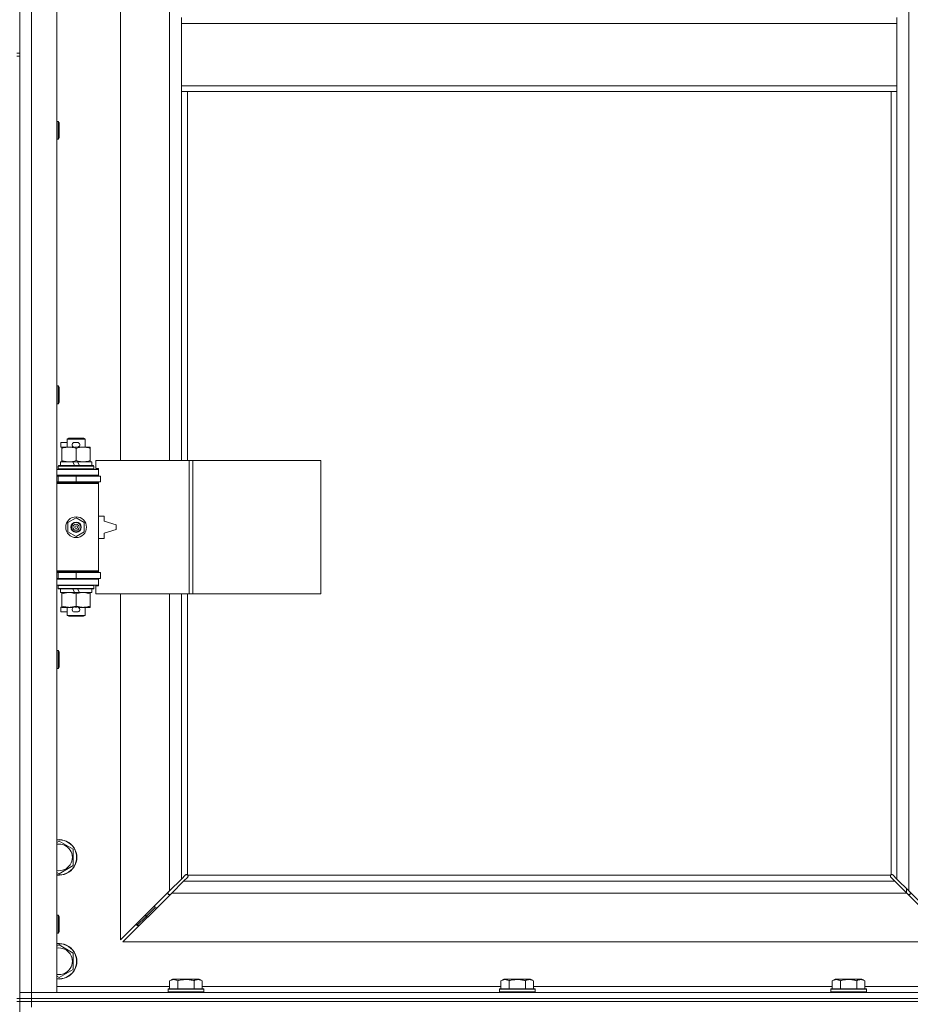
# Model space of a CAD drawing. Units: millimetres. Extents: x 0 to 30555, y -7 to 21000.
# Drawn here: x 4863 to 5463, y 16093 to 16757 of the extents above; entities that cross this region are included whole.
import ezdxf

# ---------------------------------------------------------------- set-up
doc = ezdxf.new("R2010")
doc.units = ezdxf.units.MM
doc.linetypes.add('K5LT_THIN', pattern=[0])
doc.layers.add('R', color=1, linetype='Continuous', true_color=0xff0000)
doc.layers.add('WELDING', color=7, linetype='Continuous', true_color=0xffffff)

msp = doc.modelspace()

# ---------------------------------------------------------------- linework, layer by layer
at = {"layer": 'R', "color": 7, "linetype": 'K5LT_THIN', "lineweight": 18}
for p, q in [((4862.92, 17369.35), (4862.92, 16734.35)), ((4870.92, 17365.35), (4870.92, 16101.35)), ((4887.92, 17365.35), (4887.92, 16101.35)), ((5461.92, 17296.93), (5461.92, 16169.76)), ((4930.92, 17006.85), (4930.92, 16459.85)), ((4963.92, 16459.85), (4963.92, 17006.85)), ((4971.92, 16758.35), (4971.92, 16754.35)), ((4971.92, 16754.35), (4971.92, 16712.35)), ((4971.92, 16754.35), (5453.92, 16754.35)), ((5453.92, 16758.35), (5453.92, 16754.35)), ((5453.92, 16754.35), (5453.92, 16712.35)), ((4860.92, 16734.35), (4862.92, 16734.35)), ((4862.92, 16732.35), (4862.92, 16734.35)), ((4860.92, 16732.35), (4862.92, 16732.35)), ((4862.92, 16732.35), (4862.92, 16097.35)), ((4971.92, 16712.35), (4971.92, 16708.35)), ((4971.92, 16712.35), (5453.92, 16712.35)), ((4971.92, 16708.35), (5453.92, 16708.35)), ((4971.92, 16708.35), (4971.92, 16459.85)), ((4975.92, 16708.35), (4975.92, 16459.85)), ((5449.92, 16180.61), (5449.92, 16708.35)), ((5453.92, 16712.35), (5453.92, 16708.35)), ((5453.92, 16177.76), (5453.92, 16708.35)), ((4887.92, 16688.35), (4888.84, 16688.35)), ((4888.84, 16688.35), (4889.42, 16687.35)), ((4888.84, 16688.35), (4888.84, 16676.35)), ((4889.42, 16687.35), (4889.42, 16677.35)), ((4887.92, 16676.35), (4888.84, 16676.35)), ((4888.84, 16676.35), (4889.42, 16677.35)), ((4887.92, 16510.02), (4888.84, 16510.02)), ((4888.84, 16510.02), (4889.42, 16509.02)), ((4888.84, 16510.02), (4888.84, 16498.02)), ((4889.42, 16509.02), (4889.42, 16499.02)), ((4887.92, 16498.02), (4888.84, 16498.02)), ((4888.84, 16498.02), (4889.42, 16499.02)), ((4894.92, 16474.27), (4895.92, 16474.85)), ((4895.92, 16474.85), (4905.92, 16474.85)), ((4906.92, 16474.27), (4905.92, 16474.85)), ((4890.72, 16468.75), (4890.72, 16471.95)), ((4894.92, 16471.95), (4890.72, 16471.95)), ((4891.42, 16468.75), (4890.72, 16468.75)), ((4891.42, 16468), (4891.42, 16468.85)), ((4891.42, 16468.85), (4899.26, 16468.85)), ((4894.92, 16474.27), (4906.92, 16474.27)), ((4894.92, 16468.85), (4894.92, 16474.27)), ((4901.82, 16471.95), (4899.82, 16471.95)), ((4901.77, 16468.75), (4899.87, 16468.75)), ((4902.38, 16468.85), (4905.67, 16468.85)), ((4905.67, 16468.85), (4910.42, 16468.85)), ((4906.92, 16468.85), (4906.92, 16474.27)), ((4910.42, 16468.85), (4910.42, 16468)), ((4891.42, 16459.7), (4891.42, 16468)), ((4900.92, 16459.7), (4900.92, 16468)), ((4910.42, 16459.7), (4910.42, 16468)), ((4888.92, 16456.05), (4889.09, 16456.35)), ((4888.92, 16454.15), (4888.92, 16456.05)), ((4888.92, 16456.05), (4912.92, 16456.05)), ((4889.09, 16456.35), (4912.75, 16456.35)), ((4890.42, 16456.35), (4890.42, 16458.85)), ((4890.42, 16458.85), (4898.62, 16458.85)), ((4891.42, 16458.85), (4891.42, 16459.7)), ((4901.93, 16458.85), (4898.62, 16458.85)), ((4898.62, 16458.85), (4899.79, 16456.35)), ((4901.93, 16458.85), (4903.1, 16456.35)), ((4901.93, 16458.85), (4911.42, 16458.85)), ((4910.42, 16459.7), (4910.42, 16458.85)), ((4911.42, 16456.35), (4911.42, 16458.85)), ((4912.92, 16456.05), (4912.75, 16456.35)), ((4912.92, 16454.15), (4912.92, 16456.05)), ((4977.09, 16459.85), (4914.22, 16459.85)), ((4914.22, 16459.85), (4914.22, 16454.35)), ((4979.48, 16459.85), (4977.09, 16459.85)), ((4977.09, 16459.85), (4977.09, 16369.85)), ((4979.48, 16459.85), (4979.48, 16369.85)), ((5065.84, 16459.85), (4979.48, 16459.85)), ((5065.84, 16459.85), (5065.84, 16369.85)), ((4887.92, 16453.85), (4915.92, 16453.85)), ((4887.92, 16449.85), (4915.92, 16449.85)), ((4887.92, 16449.35), (4888.92, 16449.35)), ((4888.92, 16454.15), (4889.09, 16453.85)), ((4888.92, 16454.15), (4912.92, 16454.15)), ((4888.92, 16449.35), (4900.92, 16449.35)), ((4888.92, 16445.35), (4888.92, 16449.35)), ((4894.92, 16449.35), (4894.92, 16449.85)), ((4900.92, 16445.35), (4900.92, 16449.35)), ((4900.92, 16449.35), (4917.42, 16449.35)), ((4906.92, 16449.35), (4906.92, 16449.85)), ((4912.92, 16454.15), (4912.75, 16453.85)), ((4914.22, 16454.35), (4915.92, 16454.35)), ((4915.92, 16454.35), (4915.92, 16453.85)), ((4915.92, 16449.85), (4915.92, 16453.85)), ((4915.92, 16449.85), (4915.92, 16449.35)), ((4917.42, 16445.35), (4917.42, 16449.35)), ((4887.92, 16445.35), (4888.92, 16445.35)), ((4887.92, 16444.85), (4915.42, 16444.85)), ((4887.92, 16444.35), (4915.92, 16444.35)), ((4888.92, 16445.35), (4900.92, 16445.35)), ((4894.92, 16444.85), (4894.92, 16445.35)), ((4900.92, 16445.35), (4917.42, 16445.35)), ((4906.92, 16444.85), (4906.92, 16445.35)), ((4915.92, 16444.35), (4915.42, 16444.85)), ((4915.92, 16445.35), (4915.92, 16444.35)), ((4915.92, 16385.35), (4915.92, 16444.35)), ((4919.92, 16422.35), (4915.92, 16422.35)), ((4919.92, 16418.85), (4919.92, 16422.35)), ((4895.42, 16418.02), (4900.92, 16421.2)), ((4895.42, 16411.67), (4895.42, 16418.02)), ((4900.92, 16421.2), (4906.42, 16418.02)), ((4906.42, 16418.02), (4906.42, 16411.67)), ((4927.92, 16416.35), (4919.92, 16418.85)), ((4927.92, 16413.35), (4927.92, 16416.35)), ((4900.92, 16408.5), (4895.42, 16411.67)), ((4906.42, 16411.67), (4900.92, 16408.5)), ((4919.92, 16410.85), (4927.92, 16413.35)), ((4919.92, 16407.35), (4919.92, 16410.85)), ((4915.92, 16407.35), (4919.92, 16407.35)), ((4887.92, 16385.35), (4915.92, 16385.35)), ((4887.92, 16384.85), (4915.42, 16384.85)), ((4888.92, 16384.35), (4887.92, 16384.35)), ((4888.92, 16384.35), (4888.92, 16380.35)), ((4900.92, 16384.35), (4888.92, 16384.35)), ((4894.92, 16384.35), (4894.92, 16384.85)), ((4900.92, 16384.35), (4900.92, 16380.35)), ((4917.42, 16384.35), (4900.92, 16384.35)), ((4906.92, 16384.35), (4906.92, 16384.85)), ((4915.92, 16385.35), (4915.42, 16384.85)), ((4915.92, 16385.35), (4915.92, 16384.35)), ((4917.42, 16384.35), (4917.42, 16380.35)), ((4888.92, 16380.35), (4887.92, 16380.35)), ((4915.92, 16379.85), (4887.92, 16379.85)), ((4915.92, 16375.85), (4887.92, 16375.85)), ((4900.92, 16380.35), (4888.92, 16380.35)), ((4888.92, 16375.55), (4889.09, 16375.85)), ((4888.92, 16373.65), (4888.92, 16375.55)), ((4888.92, 16375.55), (4912.92, 16375.55)), ((4894.92, 16379.85), (4894.92, 16380.35)), ((4917.42, 16380.35), (4900.92, 16380.35)), ((4906.92, 16379.85), (4906.92, 16380.35)), ((4912.92, 16375.55), (4912.75, 16375.85)), ((4912.92, 16373.65), (4912.92, 16375.55)), ((4915.92, 16375.35), (4914.22, 16375.35)), ((4914.22, 16375.35), (4914.22, 16369.85)), ((4915.92, 16380.35), (4915.92, 16379.85)), ((4915.92, 16379.85), (4915.92, 16375.85)), ((4915.92, 16375.85), (4915.92, 16375.35)), ((4888.92, 16373.65), (4889.09, 16373.35)), ((4888.92, 16373.65), (4912.92, 16373.65)), ((4889.09, 16373.35), (4912.75, 16373.35)), ((4890.42, 16370.85), (4890.42, 16373.35)), ((4890.42, 16370.85), (4899.79, 16370.85)), ((4891.42, 16370), (4891.42, 16370.85)), ((4891.42, 16361.7), (4891.42, 16370)), ((4898.62, 16373.35), (4899.79, 16370.85)), ((4899.79, 16370.85), (4903.1, 16370.85)), ((4900.92, 16361.7), (4900.92, 16370)), ((4901.93, 16373.35), (4903.1, 16370.85)), ((4903.1, 16370.85), (4911.42, 16370.85)), ((4910.42, 16370.85), (4910.42, 16370)), ((4910.42, 16361.7), (4910.42, 16370)), ((4911.42, 16370.85), (4911.42, 16373.35)), ((4912.92, 16373.65), (4912.75, 16373.35)), ((4977.09, 16369.85), (4914.22, 16369.85)), ((4930.92, 16369.85), (4930.92, 16136.76)), ((4963.92, 16169.76), (4963.92, 16369.85)), ((4971.92, 16369.85), (4971.92, 16177.76)), ((4975.92, 16369.85), (4975.92, 16180.61)), ((4979.48, 16369.85), (4977.09, 16369.85)), ((5065.84, 16369.85), (4979.48, 16369.85)), ((4890.72, 16357.75), (4890.72, 16360.95)), ((4891.42, 16360.95), (4890.72, 16360.95)), ((4894.92, 16357.75), (4890.72, 16357.75)), ((4891.42, 16360.85), (4891.42, 16361.7)), ((4896.17, 16360.85), (4891.42, 16360.85)), ((4894.92, 16355.43), (4894.92, 16360.85)), ((4894.92, 16355.43), (4895.92, 16354.85)), ((4894.92, 16355.43), (4906.92, 16355.43)), ((4899.26, 16360.85), (4896.17, 16360.85)), ((4901.82, 16357.75), (4899.82, 16357.75)), ((4901.77, 16360.95), (4899.87, 16360.95)), ((4905.67, 16360.85), (4902.38, 16360.85)), ((4910.42, 16360.85), (4905.67, 16360.85)), ((4906.92, 16355.43), (4905.92, 16354.85)), ((4906.92, 16355.43), (4906.92, 16360.85)), ((4910.42, 16361.7), (4910.42, 16360.85)), ((4895.92, 16354.85), (4905.92, 16354.85)), ((4887.92, 16331.68), (4888.84, 16331.68)), ((4888.84, 16331.68), (4889.42, 16330.68)), ((4888.84, 16331.68), (4888.84, 16319.68)), ((4889.42, 16330.68), (4889.42, 16320.68)), ((4887.92, 16319.68), (4888.84, 16319.68)), ((4888.84, 16319.68), (4889.42, 16320.68)), ((4887.92, 16202.45), (4889.42, 16203.32)), ((4889.42, 16203.32), (4898.92, 16197.83)), ((4898.92, 16197.83), (4898.92, 16186.86)), ((4898.92, 16186.86), (4889.42, 16181.38)), ((4889.42, 16181.38), (4887.92, 16182.24)), ((4963.92, 16169.76), (4971.92, 16177.76)), ((4973.34, 16176.35), (4965.34, 16168.35)), ((4971.92, 16177.76), (4974.68, 16180.52)), ((4976.09, 16179.1), (4973.34, 16176.35)), ((4973.34, 16176.35), (5452.51, 16176.35)), ((4975.1, 16180.75), (4975.33, 16180.75)), ((4976.18, 16180.35), (5449.66, 16180.35)), ((4976.32, 16179.53), (4976.32, 16179.76)), ((4976.33, 16179.65), (4976.33, 16179.65)), ((5449.52, 16179.53), (5449.52, 16179.76)), ((5452.51, 16176.35), (5449.75, 16179.1)), ((5450.74, 16180.75), (5450.51, 16180.75)), ((5450.62, 16180.76), (5450.62, 16180.76)), ((5451.17, 16180.52), (5453.92, 16177.76)), ((5460.51, 16168.35), (5452.51, 16176.35)), ((5453.92, 16177.76), (5461.92, 16169.76)), ((4930.92, 16136.76), (4963.92, 16169.76)), ((5460.42, 16168.43), (5460.42, 16171.26)), ((5461.92, 16169.76), (5494.92, 16136.76)), ((4965.34, 16168.35), (4932.34, 16135.35)), ((4962.92, 16168.76), (4962.92, 16167.35)), ((4962.92, 16167.35), (4964.34, 16167.35)), ((5460.51, 16168.35), (4965.34, 16168.35)), ((5493.51, 16135.35), (5460.51, 16168.35)), ((5461.51, 16167.35), (5462.92, 16167.35)), ((5462.92, 16167.35), (5462.92, 16168.76)), ((4953.92, 16158.35), (4947.92, 16152.35)), ((4953.92, 16158.35), (4947.92, 16152.35)), ((4953.92, 16159.76), (4953.92, 16158.35)), ((4953.92, 16158.35), (4955.34, 16158.35)), ((4887.92, 16153.35), (4888.84, 16153.35)), ((4888.84, 16153.35), (4889.42, 16152.35)), ((4888.84, 16153.35), (4888.84, 16141.35)), ((4889.42, 16152.35), (4889.42, 16142.35)), ((4947.92, 16152.35), (4941.92, 16146.35)), ((4947.92, 16152.35), (4941.92, 16146.35)), ((4947.92, 16153.76), (4947.92, 16152.35)), ((4947.92, 16152.35), (4949.34, 16152.35)), ((4941.92, 16147.76), (4941.92, 16146.35)), ((4941.92, 16146.35), (4943.34, 16146.35)), ((4887.92, 16141.35), (4888.84, 16141.35)), ((4888.84, 16141.35), (4889.42, 16142.35)), ((4887.92, 16132.45), (4889.42, 16133.32)), ((4889.42, 16133.32), (4898.92, 16127.83)), ((4932.34, 16135.35), (5493.51, 16135.35)), ((4898.92, 16127.83), (4898.92, 16116.86)), ((4898.92, 16116.86), (4889.42, 16111.38)), ((4889.42, 16111.38), (4887.92, 16112.24)), ((4963.95, 16109.2), (4965.95, 16110.35)), ((4983.89, 16110.35), (4965.95, 16110.35)), ((4985.89, 16109.2), (4983.89, 16110.35)), ((5187.15, 16109.2), (5189.15, 16110.35)), ((5207.09, 16110.35), (5189.15, 16110.35)), ((5209.09, 16109.2), (5207.09, 16110.35)), ((5410.35, 16109.2), (5412.35, 16110.35)), ((5430.29, 16110.35), (5412.35, 16110.35)), ((5432.29, 16109.2), (5430.29, 16110.35)), ((4887.92, 16105.35), (4963.95, 16105.35)), ((4962.92, 16103.55), (4963.09, 16103.85)), ((4962.92, 16103.55), (4962.92, 16101.65)), ((4986.92, 16103.55), (4962.92, 16103.55)), ((4986.75, 16103.85), (4963.09, 16103.85)), ((4963.95, 16109.2), (4963.95, 16103.85)), ((4969.44, 16109.2), (4969.44, 16103.85)), ((4980.41, 16109.2), (4980.41, 16103.85)), ((4985.89, 16109.2), (4985.89, 16103.85)), ((4985.89, 16105.35), (5187.15, 16105.35)), ((4986.92, 16103.55), (4986.75, 16103.85)), ((4986.92, 16103.55), (4986.92, 16101.65)), ((5186.12, 16103.55), (5186.29, 16103.85)), ((5186.12, 16103.55), (5186.12, 16101.65)), ((5210.12, 16103.55), (5186.12, 16103.55)), ((5209.95, 16103.85), (5186.29, 16103.85)), ((5187.15, 16109.2), (5187.15, 16103.85)), ((5192.64, 16109.2), (5192.64, 16103.85)), ((5203.61, 16109.2), (5203.61, 16103.85)), ((5209.09, 16109.2), (5209.09, 16103.85)), ((5209.09, 16105.35), (5410.35, 16105.35)), ((5210.12, 16103.55), (5209.95, 16103.85)), ((5210.12, 16103.55), (5210.12, 16101.65)), ((5409.32, 16103.55), (5409.49, 16103.85)), ((5409.32, 16103.55), (5409.32, 16101.65)), ((5433.32, 16103.55), (5409.32, 16103.55)), ((5433.15, 16103.85), (5409.49, 16103.85)), ((5410.35, 16109.2), (5410.35, 16103.85)), ((5415.84, 16109.2), (5415.84, 16103.85)), ((5426.81, 16109.2), (5426.81, 16103.85)), ((5432.29, 16109.2), (5432.29, 16103.85)), ((5432.29, 16105.35), (5507.92, 16105.35)), ((5433.32, 16103.55), (5433.15, 16103.85)), ((5433.32, 16103.55), (5433.32, 16101.65)), ((4860.92, 16097.35), (4862.92, 16097.35)), ((4862.92, 16101.35), (4870.92, 16101.35)), ((4870.92, 16101.35), (4862.92, 16101.35)), ((4870.92, 16097.35), (4862.92, 16097.35)), ((4862.92, 16095.35), (4862.92, 16097.35)), ((4862.92, 16097.35), (4870.92, 16097.35)), ((4870.92, 16097.35), (4870.92, 16101.35)), ((4887.92, 16101.35), (4870.92, 16101.35)), ((4870.92, 16101.35), (6194.92, 16101.35)), ((4870.92, 16097.35), (6194.92, 16097.35)), ((4870.92, 16097.35), (6194.92, 16097.35)), ((4870.92, 16095.35), (4870.92, 16097.35)), ((4986.92, 16101.65), (4962.92, 16101.65)), ((4962.92, 16101.65), (4963.09, 16101.35)), ((4986.92, 16101.65), (4986.75, 16101.35)), ((5210.12, 16101.65), (5186.12, 16101.65)), ((5186.12, 16101.65), (5186.29, 16101.35)), ((5210.12, 16101.65), (5209.95, 16101.35)), ((5433.32, 16101.65), (5409.32, 16101.65)), ((5409.32, 16101.65), (5409.49, 16101.35)), ((5433.32, 16101.65), (5433.15, 16101.35)), ((4860.92, 16095.35), (4862.92, 16095.35)), ((4862.92, 16095.35), (4862.92, 15460.35)), ((4862.92, 16095.35), (4870.92, 16095.35)), ((4870.92, 16095.35), (4862.92, 16095.35)), ((4870.92, 16095.35), (4870.92, 16091.35)), ((6194.92, 16095.35), (4870.92, 16095.35)), ((4870.92, 16095.35), (6194.92, 16095.35))]:
    msp.add_line(p, q, dxfattribs=at)
for radius in [7, 3.49, 3.49, 3.25, 3.19, 3.19, 2.1, 0.9]:
    msp.add_circle((4900.92, 16414.85), radius, dxfattribs=at)
for centre, radius, start, end in [((4899.82, 16470.35), 1.6, 90, 249.63587), ((4901.82, 16470.35), 1.6, 290.36413, 90), ((4888.92, 16441.35), 4, 61.04498, 90), ((4888.92, 16388.35), 4, 270, 298.95502), ((4899.82, 16359.35), 1.6, 110.36413, 270), ((4901.82, 16359.35), 1.6, 270, 69.63587), ((4889.42, 16192.35), 12, 262.81924, 97.18076), ((4889.42, 16192.35), 11.83, 262.71351, 97.28649), ((4889.42, 16192.35), 8.97, 260.37625, 99.62375), ((4975.36, 16179.78), 1, 34.4499, 55.5501), ((5450.49, 16179.78), 1, 124.4499, 145.5501), ((4889.42, 16122.35), 12, 262.81924, 97.18076), ((4889.42, 16122.35), 11.83, 262.71351, 97.28649), ((4889.42, 16122.35), 8.97, 260.37625, 99.62375)]:
    msp.add_arc(centre, radius, start, end, dxfattribs=at)
at = {"layer": 'WELDING', "color": 7, "linetype": 'K5LT_THIN', "lineweight": 18}
for p, q in [((4974.68, 16180.52), (4974.84, 16180.65)), ((4974.84, 16180.65), (4975.03, 16180.73)), ((4975.03, 16180.73), (4975.22, 16180.76)), ((4975.57, 16180.73), (4975.38, 16180.76)), ((4975.66, 16180.76), (4975.52, 16180.78)), ((4975.75, 16180.68), (4975.57, 16180.73)), ((4975.8, 16180.7), (4975.66, 16180.76)), ((4975.92, 16180.61), (4975.75, 16180.68)), ((4975.92, 16180.61), (4975.8, 16180.7)), ((4976.22, 16179.27), (4976.09, 16179.1)), ((4976.28, 16180.22), (4976.18, 16180.35)), ((4976.25, 16180.18), (4976.18, 16180.35)), ((4976.3, 16179.45), (4976.22, 16179.27)), ((4976.3, 16180), (4976.25, 16180.18)), ((4976.34, 16180.09), (4976.28, 16180.22)), ((4976.34, 16179.81), (4976.3, 16180)), ((4976.33, 16179.65), (4976.3, 16179.45)), ((4976.32, 16179.76), (4976.33, 16179.65)), ((4976.36, 16179.95), (4976.34, 16180.09)), ((5449.51, 16180.09), (5449.49, 16179.95)), ((5449.54, 16180), (5449.5, 16179.81)), ((5449.57, 16180.22), (5449.51, 16180.09)), ((5449.54, 16179.45), (5449.51, 16179.65)), ((5449.59, 16180.18), (5449.54, 16180)), ((5449.62, 16179.27), (5449.54, 16179.45)), ((5449.66, 16180.35), (5449.57, 16180.22)), ((5449.66, 16180.35), (5449.59, 16180.18)), ((5449.75, 16179.1), (5449.62, 16179.27)), ((5450.05, 16180.7), (5449.92, 16180.61)), ((5450.09, 16180.68), (5449.92, 16180.61)), ((5450.18, 16180.76), (5450.05, 16180.7)), ((5450.27, 16180.73), (5450.09, 16180.68)), ((5450.32, 16180.78), (5450.18, 16180.76)), ((5450.46, 16180.76), (5450.27, 16180.73)), ((5450.51, 16180.75), (5450.62, 16180.76)), ((5450.62, 16180.76), (5450.82, 16180.73)), ((5450.82, 16180.73), (5451, 16180.65)), ((5451, 16180.65), (5451.17, 16180.52))]:
    msp.add_line(p, q, dxfattribs=at)
for centre, radius, start, end in [((4975.22, 16180.06), 0.697, 80.50301, 89.99998), ((4975.52, 16180.27), 0.513, 90.05465, 111.07262), ((4975.84, 16179.95), 0.513, 338.91014, 359.96266), ((5450, 16179.95), 0.513, 180.05465, 201.07262), ((5450.21, 16179.65), 0.697, 170.50301, 179.99998), ((5450.32, 16180.27), 0.513, 68.91014, 89.96266)]:
    msp.add_arc(centre, radius, start, end, dxfattribs=at)
for points, knots in [([(4900.92, 16468), (4900.36, 16468.19), (4899.55, 16468.42), (4898.55, 16468.63), (4897.95, 16468.72), (4897.43, 16468.79), (4896.84, 16468.84), (4896.22, 16468.85), (4895.61, 16468.84), (4895.16, 16468.81), (4894.66, 16468.76), (4894.02, 16468.67), (4892.88, 16468.45), (4892, 16468.19), (4891.42, 16468)], [0, 0, 0, 0, 2.72415, 3.912285, 4.716446, 5.530362, 6.353984, 7.500189, 8.40607, 9.211142, 9.605533, 10.761675, 12.184093, 15, 15, 15, 15]), ([(4905.67, 16468.85), (4905.35, 16468.85), (4904.81, 16468.83), (4903.96, 16468.74), (4903.05, 16468.59), (4902.01, 16468.34), (4901.27, 16468.12), (4900.92, 16468)], [0, 0, 0, 0, 1.597458, 2.676777, 4.235764, 6.182879, 8, 8, 8, 8]), ([(4910.42, 16468), (4909.84, 16468.19), (4909, 16468.44), (4907.89, 16468.66), (4907.16, 16468.77), (4906.43, 16468.83), (4905.94, 16468.85), (4905.67, 16468.85)], [0, 0, 0, 0, 3.005828, 4.318193, 5.5895, 6.632109, 8, 8, 8, 8]), ([(4891.42, 16459.7), (4891.92, 16459.53), (4892.68, 16459.31), (4893.65, 16459.1), (4894.31, 16458.98), (4894.93, 16458.91), (4895.55, 16458.86), (4895.97, 16458.85), (4896.17, 16458.85)], [0, 0, 0, 0, 2.905563, 4.375924, 5.511195, 6.679161, 7.850161, 9, 9, 9, 9]), ([(4896.17, 16458.85), (4896.39, 16458.85), (4896.82, 16458.86), (4897.46, 16458.91), (4898.09, 16458.99), (4898.9, 16459.13), (4899.84, 16459.36), (4900.57, 16459.58), (4900.92, 16459.7)], [0, 0, 0, 0, 1.192024, 2.404251, 3.60809, 4.765234, 6.955738, 9, 9, 9, 9]), ([(4900.92, 16459.7), (4901.35, 16459.55), (4902.09, 16459.33), (4903.1, 16459.1), (4903.92, 16458.96), (4904.66, 16458.88), (4905.24, 16458.85), (4905.58, 16458.85), (4905.67, 16458.85)], [0, 0, 0, 0, 2.494996, 4.309231, 5.73815, 7.133977, 8.472011, 9, 9, 9, 9]), ([(4905.67, 16458.85), (4905.98, 16458.85), (4906.6, 16458.87), (4907.36, 16458.96), (4908.22, 16459.1), (4909.19, 16459.31), (4910.01, 16459.56), (4910.42, 16459.7)], [0, 0, 0, 0, 1.523216, 3.057663, 3.814901, 5.878539, 8, 8, 8, 8]), ([(4900.92, 16370), (4900.36, 16370.19), (4899.55, 16370.42), (4898.55, 16370.63), (4897.95, 16370.72), (4897.43, 16370.79), (4896.84, 16370.84), (4896.22, 16370.85), (4895.61, 16370.84), (4895.16, 16370.81), (4894.66, 16370.76), (4894.02, 16370.67), (4892.88, 16370.45), (4892, 16370.19), (4891.42, 16370)], [0, 0, 0, 0, 2.72415, 3.912285, 4.716446, 5.530362, 6.353984, 7.500189, 8.40607, 9.211142, 9.605533, 10.761675, 12.184093, 15, 15, 15, 15]), ([(4905.67, 16370.85), (4905.35, 16370.85), (4904.81, 16370.83), (4903.96, 16370.74), (4903.05, 16370.59), (4902.01, 16370.34), (4901.27, 16370.12), (4900.92, 16370)], [0, 0, 0, 0, 1.597458, 2.676777, 4.235764, 6.182879, 8, 8, 8, 8]), ([(4910.42, 16370), (4909.84, 16370.19), (4909, 16370.44), (4907.89, 16370.66), (4907.16, 16370.77), (4906.43, 16370.83), (4905.94, 16370.85), (4905.67, 16370.85)], [0, 0, 0, 0, 3.005828, 4.318193, 5.5895, 6.632109, 8, 8, 8, 8]), ([(4891.42, 16361.7), (4891.92, 16361.53), (4892.68, 16361.31), (4893.65, 16361.1), (4894.31, 16360.98), (4894.93, 16360.91), (4895.55, 16360.86), (4895.97, 16360.85), (4896.17, 16360.85)], [0, 0, 0, 0, 2.905563, 4.375924, 5.511195, 6.679161, 7.850161, 9, 9, 9, 9]), ([(4896.17, 16360.85), (4896.39, 16360.85), (4896.82, 16360.86), (4897.46, 16360.91), (4898.09, 16360.99), (4898.9, 16361.13), (4899.84, 16361.36), (4900.57, 16361.58), (4900.92, 16361.7)], [0, 0, 0, 0, 1.192024, 2.404251, 3.60809, 4.765234, 6.955738, 9, 9, 9, 9]), ([(4900.92, 16361.7), (4901.35, 16361.55), (4902.09, 16361.33), (4903.1, 16361.1), (4903.92, 16360.96), (4904.66, 16360.88), (4905.24, 16360.85), (4905.58, 16360.85), (4905.67, 16360.85)], [0, 0, 0, 0, 2.494996, 4.309231, 5.73815, 7.133977, 8.472011, 9, 9, 9, 9]), ([(4905.67, 16360.85), (4905.98, 16360.85), (4906.6, 16360.87), (4907.36, 16360.96), (4908.22, 16361.1), (4909.19, 16361.31), (4910.01, 16361.56), (4910.42, 16361.7)], [0, 0, 0, 0, 1.523216, 3.057663, 3.814901, 5.878539, 8, 8, 8, 8]), ([(4969.44, 16109.2), (4969.11, 16109.38), (4968.71, 16109.58), (4968.22, 16109.77), (4967.95, 16109.86), (4967.68, 16109.93), (4967.39, 16109.99), (4967.07, 16110.03), (4966.71, 16110.05), (4966.36, 16110.03), (4966.04, 16110), (4965.69, 16109.93), (4965.26, 16109.81), (4964.66, 16109.58), (4964.21, 16109.35), (4963.95, 16109.2)], [0, 0, 0, 0, 2.912728, 3.529104, 4.366059, 5.20805, 5.90491, 6.841792, 7.999747, 8.992853, 9.878966, 10.753647, 12.031595, 13.665019, 16, 16, 16, 16]), ([(4980.41, 16109.2), (4980.17, 16109.26), (4979.55, 16109.43), (4978.42, 16109.7), (4977.3, 16109.89), (4976.35, 16109.99), (4975.71, 16110.03), (4975.21, 16110.04), (4974.85, 16110.04), (4974.51, 16110.04), (4974.11, 16110.03), (4973.66, 16110), (4973.2, 16109.96), (4972.55, 16109.88), (4971.53, 16109.72), (4970.43, 16109.47), (4969.68, 16109.26), (4969.44, 16109.2)], [0, 0, 0, 0, 2.896048, 7.635036, 13.675312, 16.352744, 19.030177, 21.193346, 22.27493, 23.356515, 25.164905, 26.973294, 28.781684, 30.590074, 34.691771, 40.985529, 43.953237, 43.953237, 43.953237, 43.953237]), ([(4985.89, 16109.2), (4985.57, 16109.38), (4985.13, 16109.6), (4984.63, 16109.79), (4984.37, 16109.87), (4984.07, 16109.95), (4983.69, 16110.02), (4983.3, 16110.05), (4982.9, 16110.04), (4982.5, 16110), (4982.05, 16109.91), (4981.35, 16109.69), (4980.8, 16109.42), (4980.41, 16109.2)], [0, 0, 0, 0, 2.548637, 3.393886, 3.820302, 4.557043, 5.628317, 6.750839, 7.483164, 8.644096, 9.785804, 10.891414, 14, 14, 14, 14]), ([(5192.64, 16109.2), (5192.31, 16109.38), (5191.91, 16109.58), (5191.42, 16109.77), (5191.15, 16109.86), (5190.88, 16109.93), (5190.59, 16109.99), (5190.27, 16110.03), (5189.91, 16110.05), (5189.56, 16110.03), (5189.24, 16110), (5188.89, 16109.93), (5188.46, 16109.81), (5187.86, 16109.58), (5187.41, 16109.35), (5187.15, 16109.2)], [0, 0, 0, 0, 2.912728, 3.529104, 4.366059, 5.20805, 5.90491, 6.841792, 7.999747, 8.992853, 9.878966, 10.753647, 12.031595, 13.665019, 16, 16, 16, 16]), ([(5203.61, 16109.2), (5203.37, 16109.26), (5202.75, 16109.43), (5201.62, 16109.7), (5200.5, 16109.89), (5199.55, 16109.99), (5198.91, 16110.03), (5198.41, 16110.04), (5198.05, 16110.04), (5197.71, 16110.04), (5197.31, 16110.03), (5196.86, 16110), (5196.4, 16109.96), (5195.75, 16109.88), (5194.73, 16109.72), (5193.63, 16109.47), (5192.88, 16109.26), (5192.64, 16109.2)], [0, 0, 0, 0, 2.896048, 7.635036, 13.675312, 16.352744, 19.030177, 21.193346, 22.27493, 23.356515, 25.164905, 26.973294, 28.781684, 30.590074, 34.691771, 40.985529, 43.953237, 43.953237, 43.953237, 43.953237]), ([(5209.09, 16109.2), (5208.77, 16109.38), (5208.33, 16109.6), (5207.83, 16109.79), (5207.57, 16109.87), (5207.27, 16109.95), (5206.89, 16110.02), (5206.5, 16110.05), (5206.1, 16110.04), (5205.7, 16110), (5205.25, 16109.91), (5204.55, 16109.69), (5204, 16109.42), (5203.61, 16109.2)], [0, 0, 0, 0, 2.548637, 3.393886, 3.820302, 4.557043, 5.628317, 6.750839, 7.483164, 8.644096, 9.785804, 10.891414, 14, 14, 14, 14]), ([(5415.84, 16109.2), (5415.51, 16109.38), (5415.11, 16109.58), (5414.62, 16109.77), (5414.35, 16109.86), (5414.08, 16109.93), (5413.79, 16109.99), (5413.47, 16110.03), (5413.11, 16110.05), (5412.76, 16110.03), (5412.44, 16110), (5412.09, 16109.93), (5411.66, 16109.81), (5411.06, 16109.58), (5410.61, 16109.35), (5410.35, 16109.2)], [0, 0, 0, 0, 2.912728, 3.529104, 4.366059, 5.20805, 5.90491, 6.841792, 7.999747, 8.992853, 9.878966, 10.753647, 12.031595, 13.665019, 16, 16, 16, 16]), ([(5426.81, 16109.2), (5426.57, 16109.26), (5425.95, 16109.43), (5424.82, 16109.7), (5423.7, 16109.89), (5422.75, 16109.99), (5422.11, 16110.03), (5421.61, 16110.04), (5421.25, 16110.04), (5420.91, 16110.04), (5420.51, 16110.03), (5420.06, 16110), (5419.6, 16109.96), (5418.95, 16109.88), (5417.93, 16109.72), (5416.83, 16109.47), (5416.08, 16109.26), (5415.84, 16109.2)], [0, 0, 0, 0, 2.896048, 7.635036, 13.675312, 16.352744, 19.030177, 21.193346, 22.27493, 23.356515, 25.164905, 26.973294, 28.781684, 30.590074, 34.691771, 40.985529, 43.953237, 43.953237, 43.953237, 43.953237]), ([(5432.29, 16109.2), (5431.97, 16109.38), (5431.53, 16109.6), (5431.03, 16109.79), (5430.77, 16109.87), (5430.47, 16109.95), (5430.09, 16110.02), (5429.7, 16110.05), (5429.3, 16110.04), (5428.9, 16110), (5428.45, 16109.91), (5427.75, 16109.69), (5427.2, 16109.42), (5426.81, 16109.2)], [0, 0, 0, 0, 2.548637, 3.393886, 3.820302, 4.557043, 5.628317, 6.750839, 7.483164, 8.644096, 9.785804, 10.891414, 14, 14, 14, 14])]:
    msp.add_open_spline(points, degree=3, knots=knots, dxfattribs=at)

doc.saveas('drawing.dxf')
